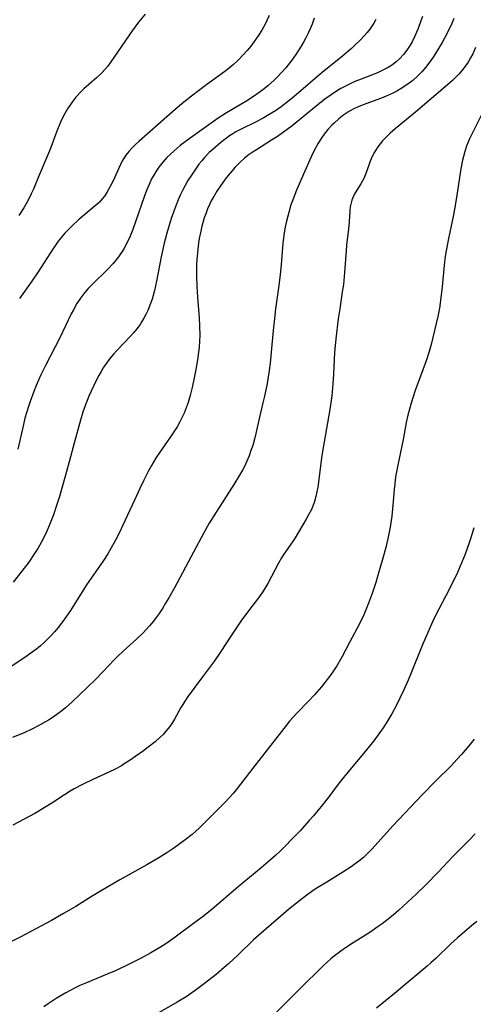
# Model space of a CAD drawing. Units: inches. Extents: x 2108497 to 2113948, y 186417 to 191866.
# Drawn here: x 2109955 to 2110017, y 186549 to 186684 of the extents above; entities that cross this region are included whole.
import ezdxf

# ---------------------------------------------------------------- set-up
doc = ezdxf.new("R2010")
doc.units = ezdxf.units.IN
doc.header["$MEASUREMENT"] = 0
doc.layers.add('c_21_T14S_R20E', color=100, linetype='Continuous')

msp = doc.modelspace()

# ---------------------------------------------------------------- linework, layer by layer
at = {"layer": 'c_21_T14S_R20E'}
for points in [[(2109972.15, 186684.59, 1110), (2109971.27, 186683.5, 1110), (2109970.38, 186682.3, 1110), (2109967.43, 186678.03, 1110), (2109967.02, 186677.47, 1110), (2109966.64, 186676.99, 1110), (2109966.28, 186676.58, 1110), (2109965.91, 186676.2, 1110), (2109965.5, 186675.83, 1110), (2109964.41, 186674.92, 1110), (2109963.76, 186674.35, 1110), (2109963.41, 186674.01, 1110), (2109962.66, 186673.18, 1110), (2109962.1, 186672.48, 1110), (2109961.9, 186672.2, 1110), (2109961.49, 186671.59, 1110), (2109961.12, 186670.96, 1110), (2109960.81, 186670.38, 1110), (2109960.53, 186669.78, 1110), (2109960.03, 186668.55, 1110), (2109959.19, 186666.3, 1110), (2109958.78, 186665.28, 1110), (2109957.6, 186662.51, 1110), (2109956.81, 186660.58, 1110), (2109956.53, 186659.94, 1110), (2109956.24, 186659.33, 1110), (2109955.88, 186658.65, 1110), (2109955.49, 186657.99, 1110), (2109954.82, 186656.97, 1110)], [(2109989.2, 186684.41, 1108), (2109988.93, 186683.82, 1108), (2109988.65, 186683.24, 1108), (2109988.19, 186682.41, 1108), (2109987.79, 186681.77, 1108), (2109987.37, 186681.14, 1108), (2109986.68, 186680.22, 1108), (2109986.17, 186679.61, 1108), (2109985.64, 186679.01, 1108), (2109984.98, 186678.33, 1108), (2109984.29, 186677.67, 1108), (2109983.5, 186677, 1108), (2109982.44, 186676.2, 1108), (2109980.64, 186674.92, 1108), (2109979.5, 186674.09, 1108), (2109978.52, 186673.35, 1108), (2109977.24, 186672.32, 1108), (2109975.94, 186671.19, 1108), (2109971.28, 186667.11, 1108), (2109970.89, 186666.75, 1108), (2109970.39, 186666.26, 1108), (2109969.92, 186665.74, 1108), (2109969.53, 186665.25, 1108), (2109969.2, 186664.75, 1108), (2109968.97, 186664.35, 1108), (2109968.76, 186663.94, 1108), (2109967.72, 186661.62, 1108), (2109967.42, 186661.02, 1108), (2109967.19, 186660.6, 1108), (2109966.89, 186660.1, 1108), (2109966.57, 186659.62, 1108), (2109966.28, 186659.25, 1108), (2109965.83, 186658.75, 1108), (2109965.32, 186658.26, 1108), (2109963.07, 186656.42, 1108), (2109962.08, 186655.5, 1108), (2109961.58, 186655, 1108), (2109961.13, 186654.51, 1108), (2109960.69, 186654, 1108), (2109960.23, 186653.42, 1108), (2109959.93, 186653, 1108), (2109959.11, 186651.78, 1108), (2109957.48, 186649.21, 1108), (2109956.6, 186647.93, 1108), (2109954.91, 186645.54, 1108)], [(2110010.25, 186684.28, 1102), (2110010.06, 186683.69, 1102), (2110009.67, 186682.64, 1102), (2110009.17, 186681.48, 1102), (2110008.84, 186680.8, 1102), (2110008.57, 186680.33, 1102), (2110008.13, 186679.65, 1102), (2110007.67, 186679.06, 1102), (2110007.16, 186678.51, 1102), (2110006.67, 186678.06, 1102), (2110006.14, 186677.66, 1102), (2110005.54, 186677.28, 1102), (2110004.74, 186676.85, 1102), (2110004.07, 186676.55, 1102), (2110001.83, 186675.68, 1102), (2110000.98, 186675.33, 1102), (2110000.32, 186675.04, 1102), (2109999.67, 186674.73, 1102), (2109999.04, 186674.39, 1102), (2109998.59, 186674.12, 1102), (2109997.72, 186673.54, 1102), (2109996.87, 186672.91, 1102), (2109995.15, 186671.55, 1102), (2109992.35, 186669.27, 1102), (2109991.17, 186668.38, 1102), (2109990.21, 186667.72, 1102), (2109989.53, 186667.29, 1102), (2109987.44, 186665.99, 1102), (2109986.86, 186665.61, 1102), (2109986.32, 186665.22, 1102), (2109985.8, 186664.81, 1102), (2109985.21, 186664.28, 1102), (2109984.53, 186663.59, 1102), (2109983.79, 186662.74, 1102), (2109983.31, 186662.13, 1102), (2109982.51, 186661.03, 1102), (2109982.03, 186660.31, 1102), (2109981.58, 186659.57, 1102), (2109981.3, 186659.05, 1102), (2109981.05, 186658.55, 1102), (2109980.75, 186657.87, 1102), (2109980.48, 186657.17, 1102), (2109980.29, 186656.65, 1102), (2109980.13, 186656.12, 1102), (2109979.95, 186655.47, 1102), (2109979.8, 186654.82, 1102), (2109979.6, 186653.8, 1102), (2109979.5, 186653.19, 1102), (2109979.39, 186652.26, 1102), (2109979.27, 186650.97, 1102), (2109979.23, 186650.19, 1102), (2109979.22, 186648.68, 1102), (2109979.27, 186647.19, 1102), (2109979.37, 186645.73, 1102), (2109979.58, 186642.9, 1102), (2109979.64, 186641.81, 1102), (2109979.66, 186640.46, 1102), (2109979.63, 186639.77, 1102), (2109979.58, 186638.85, 1102), (2109979.51, 186638.17, 1102), (2109979.37, 186637.12, 1102), (2109979.14, 186635.82, 1102), (2109978.92, 186634.67, 1102), (2109978.61, 186633.33, 1102), (2109978.34, 186632.26, 1102), (2109978.06, 186631.3, 1102), (2109977.81, 186630.55, 1102), (2109977.53, 186629.82, 1102), (2109977.31, 186629.35, 1102), (2109976.95, 186628.64, 1102), (2109976.56, 186627.96, 1102), (2109976.12, 186627.26, 1102), (2109975.67, 186626.57, 1102), (2109974.19, 186624.47, 1102), (2109973.7, 186623.74, 1102), (2109973.05, 186622.65, 1102), (2109972.59, 186621.83, 1102), (2109971.98, 186620.63, 1102), (2109971.43, 186619.47, 1102), (2109970.68, 186617.86, 1102), (2109969.12, 186614.44, 1102), (2109968.67, 186613.51, 1102), (2109968.1, 186612.38, 1102), (2109967.47, 186611.25, 1102), (2109967.03, 186610.51, 1102), (2109966.33, 186609.44, 1102), (2109964.13, 186606.25, 1102), (2109961.9, 186602.74, 1102), (2109961.05, 186601.49, 1102), (2109960.27, 186600.45, 1102), (2109959.73, 186599.82, 1102), (2109959.25, 186599.28, 1102), (2109958.77, 186598.8, 1102), (2109958.28, 186598.32, 1102), (2109957.77, 186597.87, 1102), (2109957.25, 186597.44, 1102), (2109956.65, 186596.99, 1102), (2109955.96, 186596.51, 1102), (2109952.47, 186594.18, 1102)], [(2110014.55, 186683.99, 1100), (2110014.29, 186683.33, 1100), (2110013.74, 186682.16, 1100), (2110012.97, 186680.72, 1100), (2110012.2, 186679.4, 1100), (2110011.81, 186678.81, 1100), (2110011.41, 186678.23, 1100), (2110010.97, 186677.63, 1100), (2110010.73, 186677.33, 1100), (2110010.17, 186676.68, 1100), (2110009.56, 186676.07, 1100), (2110008.92, 186675.5, 1100), (2110008.23, 186674.97, 1100), (2110007.35, 186674.39, 1100), (2110006.73, 186674.03, 1100), (2110006.08, 186673.7, 1100), (2110005.27, 186673.33, 1100), (2110004.62, 186673.07, 1100), (2110002.5, 186672.3, 1100), (2110001.52, 186671.9, 1100), (2110000.75, 186671.53, 1100), (2110000.01, 186671.12, 1100), (2109999.47, 186670.76, 1100), (2109998.78, 186670.23, 1100), (2109998.14, 186669.65, 1100), (2109997.87, 186669.4, 1100), (2109997.28, 186668.77, 1100), (2109996.74, 186668.1, 1100), (2109996.42, 186667.66, 1100), (2109995.93, 186666.87, 1100), (2109995.26, 186665.61, 1100), (2109994.77, 186664.61, 1100), (2109994.08, 186663.05, 1100), (2109992.97, 186660.44, 1100), (2109992.44, 186659.12, 1100), (2109992.2, 186658.42, 1100), (2109991.93, 186657.55, 1100), (2109991.58, 186656.16, 1100), (2109991.4, 186655.33, 1100), (2109991.26, 186654.56, 1100), (2109991.07, 186653.17, 1100), (2109990.83, 186650.19, 1100), (2109990.7, 186648.86, 1100), (2109990.52, 186647.36, 1100), (2109990.09, 186644.16, 1100), (2109989.93, 186642.8, 1100), (2109989.76, 186641.15, 1100), (2109989.5, 186638.17, 1100), (2109989.34, 186636.7, 1100), (2109989.2, 186635.68, 1100), (2109989, 186634.42, 1100), (2109988.86, 186633.67, 1100), (2109988.55, 186632.17, 1100), (2109988.33, 186631.24, 1100), (2109987.87, 186629.29, 1100), (2109987.37, 186627.02, 1100), (2109987.18, 186626.24, 1100), (2109986.94, 186625.4, 1100), (2109986.7, 186624.68, 1100), (2109986.44, 186623.97, 1100), (2109986.14, 186623.25, 1100), (2109985.84, 186622.61, 1100), (2109985.52, 186621.98, 1100), (2109985.14, 186621.29, 1100), (2109984.37, 186620.01, 1100), (2109981.58, 186615.72, 1100), (2109980.97, 186614.71, 1100), (2109980.22, 186613.39, 1100), (2109978.81, 186610.73, 1100), (2109976.19, 186605.86, 1100), (2109975.42, 186604.47, 1100), (2109974.98, 186603.72, 1100), (2109974.53, 186602.98, 1100), (2109974.08, 186602.31, 1100), (2109973.7, 186601.77, 1100), (2109973.3, 186601.25, 1100), (2109972.76, 186600.6, 1100), (2109971.91, 186599.67, 1100), (2109970.96, 186598.77, 1100), (2109969.16, 186597.15, 1100), (2109968.33, 186596.37, 1100), (2109967.9, 186595.94, 1100), (2109966.35, 186594.31, 1100), (2109965.28, 186593.22, 1100), (2109962.14, 186590.19, 1100), (2109961.22, 186589.37, 1100), (2109960.73, 186588.96, 1100), (2109960.22, 186588.57, 1100), (2109959.53, 186588.09, 1100), (2109958.87, 186587.67, 1100), (2109957.65, 186586.98, 1100), (2109956.61, 186586.45, 1100), (2109955.63, 186586, 1100), (2109953.96, 186585.28, 1100)], [(2110003.86, 186683.86, 1104), (2110003.56, 186683.34, 1104), (2110003.02, 186682.55, 1104), (2110002.67, 186682.09, 1104), (2110002.29, 186681.65, 1104), (2110001.66, 186680.98, 1104), (2110000.92, 186680.27, 1104), (2110000.51, 186679.9, 1104), (2109998.98, 186678.62, 1104), (2109996.74, 186676.82, 1104), (2109995.87, 186676.1, 1104), (2109993.54, 186674.05, 1104), (2109992.65, 186673.29, 1104), (2109991.91, 186672.69, 1104), (2109990.83, 186671.86, 1104), (2109990.06, 186671.32, 1104), (2109989.22, 186670.8, 1104), (2109988.37, 186670.31, 1104), (2109987.31, 186669.76, 1104), (2109985.45, 186668.87, 1104), (2109984.64, 186668.44, 1104), (2109984.21, 186668.18, 1104), (2109983.76, 186667.88, 1104), (2109983.15, 186667.43, 1104), (2109982.55, 186666.96, 1104), (2109981.45, 186666.03, 1104), (2109980.96, 186665.58, 1104), (2109980.31, 186664.91, 1104), (2109979.93, 186664.46, 1104), (2109979.56, 186663.99, 1104), (2109979.16, 186663.46, 1104), (2109978.42, 186662.36, 1104), (2109978.05, 186661.77, 1104), (2109977.66, 186661.09, 1104), (2109977.28, 186660.39, 1104), (2109976.97, 186659.75, 1104), (2109976.68, 186659.11, 1104), (2109976.36, 186658.3, 1104), (2109976.05, 186657.43, 1104), (2109975.76, 186656.54, 1104), (2109975.15, 186654.53, 1104), (2109974.79, 186653.14, 1104), (2109974.38, 186651.29, 1104), (2109973.74, 186647.93, 1104), (2109973.45, 186646.65, 1104), (2109973.11, 186645.49, 1104), (2109972.9, 186644.88, 1104), (2109972.52, 186643.91, 1104), (2109972.27, 186643.37, 1104), (2109971.99, 186642.84, 1104), (2109971.73, 186642.41, 1104), (2109971.46, 186641.98, 1104), (2109971.03, 186641.41, 1104), (2109970.61, 186640.89, 1104), (2109970.16, 186640.39, 1104), (2109968.29, 186638.41, 1104), (2109967.87, 186637.95, 1104), (2109967.33, 186637.3, 1104), (2109966.73, 186636.51, 1104), (2109966.41, 186636.04, 1104), (2109966.11, 186635.56, 1104), (2109965.79, 186635.01, 1104), (2109965.46, 186634.39, 1104), (2109965.05, 186633.54, 1104), (2109964.45, 186632.17, 1104), (2109963.88, 186630.71, 1104), (2109963.61, 186629.95, 1104), (2109963.27, 186628.86, 1104), (2109962.43, 186625.68, 1104), (2109961.72, 186623.12, 1104), (2109960.92, 186620.17, 1104), (2109960.4, 186618.38, 1104), (2109960, 186617.14, 1104), (2109959.57, 186615.86, 1104), (2109959.14, 186614.71, 1104), (2109958.68, 186613.64, 1104), (2109958.09, 186612.46, 1104), (2109957.41, 186611.25, 1104), (2109956.98, 186610.55, 1104), (2109956.18, 186609.38, 1104), (2109955.24, 186608.11, 1104), (2109954.04, 186606.61, 1104)], [(2109995.4, 186684.06, 1106), (2109995.1, 186683.21, 1106), (2109994.84, 186682.59, 1106), (2109994.56, 186681.97, 1106), (2109994.25, 186681.36, 1106), (2109993.93, 186680.77, 1106), (2109993.61, 186680.22, 1106), (2109992.86, 186679.07, 1106), (2109992.31, 186678.3, 1106), (2109991.48, 186677.24, 1106), (2109990.96, 186676.64, 1106), (2109990.32, 186675.96, 1106), (2109989.9, 186675.55, 1106), (2109989, 186674.74, 1106), (2109988.51, 186674.35, 1106), (2109987.82, 186673.83, 1106), (2109987.34, 186673.49, 1106), (2109986, 186672.62, 1106), (2109983.35, 186671.05, 1106), (2109982.18, 186670.31, 1106), (2109978.36, 186667.57, 1106), (2109976.99, 186666.55, 1106), (2109976.15, 186665.85, 1106), (2109975.6, 186665.35, 1106), (2109975.15, 186664.9, 1106), (2109974.58, 186664.26, 1106), (2109974.06, 186663.58, 1106), (2109973.68, 186663.03, 1106), (2109973.36, 186662.51, 1106), (2109973.06, 186661.97, 1106), (2109972.7, 186661.21, 1106), (2109972.36, 186660.38, 1106), (2109972.04, 186659.53, 1106), (2109970.89, 186656.2, 1106), (2109970.47, 186655.05, 1106), (2109970.09, 186654.13, 1106), (2109969.73, 186653.33, 1106), (2109969.24, 186652.39, 1106), (2109968.93, 186651.88, 1106), (2109968.38, 186651.1, 1106), (2109967.78, 186650.38, 1106), (2109967.01, 186649.56, 1106), (2109964.92, 186647.52, 1106), (2109964.36, 186646.94, 1106), (2109963.82, 186646.32, 1106), (2109963.29, 186645.62, 1106), (2109962.8, 186644.89, 1106), (2109962.3, 186644.02, 1106), (2109962.01, 186643.45, 1106), (2109960.46, 186640.15, 1106), (2109958.47, 186636.36, 1106), (2109957.84, 186635.09, 1106), (2109957.18, 186633.6, 1106), (2109956.86, 186632.79, 1106), (2109956.36, 186631.43, 1106), (2109956.13, 186630.72, 1106), (2109955.86, 186629.85, 1106), (2109955.66, 186629.11, 1106), (2109955.45, 186628.27, 1106), (2109954.68, 186624.86, 1106)], [(2110017.53, 186680.02, 1098), (2110017.17, 186679.17, 1098), (2110016.87, 186678.58, 1098), (2110016.53, 186678, 1098), (2110016.19, 186677.48, 1098), (2110015.73, 186676.89, 1098), (2110015.24, 186676.34, 1098), (2110014.82, 186675.91, 1098), (2110014.37, 186675.49, 1098), (2110013.71, 186674.89, 1098), (2110009.31, 186671.16, 1098), (2110006.51, 186668.83, 1098), (2110005.84, 186668.26, 1098), (2110005.41, 186667.85, 1098), (2110004.79, 186667.2, 1098), (2110004.15, 186666.4, 1098), (2110003.65, 186665.64, 1098), (2110003.3, 186664.98, 1098), (2110003.01, 186664.26, 1098), (2110002.61, 186663.08, 1098), (2110002.4, 186662.5, 1098), (2110002.2, 186662.04, 1098), (2110001.8, 186661.29, 1098), (2110001.25, 186660.41, 1098), (2110000.9, 186659.82, 1098), (2110000.57, 186659.08, 1098), (2110000.45, 186658.69, 1098), (2110000.35, 186658.16, 1098), (2110000.3, 186657.61, 1098), (2110000.21, 186656.07, 1098), (2110000.11, 186655.12, 1098), (2109999.84, 186652.89, 1098), (2109999.77, 186652.1, 1098), (2109999.55, 186649.12, 1098), (2109999.4, 186647.5, 1098), (2109999.25, 186646.46, 1098), (2109998.89, 186644.16, 1098), (2109998.69, 186642.77, 1098), (2109998.36, 186640.03, 1098), (2109998.19, 186638.16, 1098), (2109998.04, 186635.17, 1098), (2109997.95, 186633.83, 1098), (2109997.79, 186632.18, 1098), (2109997.53, 186630.33, 1098), (2109996.76, 186625.89, 1098), (2109996.46, 186624.01, 1098), (2109995.87, 186619.68, 1098), (2109995.75, 186619.01, 1098), (2109995.62, 186618.36, 1098), (2109995.44, 186617.71, 1098), (2109995.35, 186617.42, 1098), (2109995.01, 186616.61, 1098), (2109994.62, 186615.84, 1098), (2109994.3, 186615.28, 1098), (2109992.76, 186612.71, 1098), (2109992.4, 186612.15, 1098), (2109991.22, 186610.45, 1098), (2109990.9, 186609.95, 1098), (2109990.49, 186609.23, 1098), (2109989.02, 186606.44, 1098), (2109988.4, 186605.4, 1098), (2109987.87, 186604.64, 1098), (2109986.21, 186602.49, 1098), (2109985.32, 186601.26, 1098), (2109984.11, 186599.48, 1098), (2109982.49, 186596.98, 1098), (2109981.7, 186595.83, 1098), (2109980.04, 186593.64, 1098), (2109977.95, 186590.77, 1098), (2109977.32, 186589.83, 1098), (2109977.05, 186589.39, 1098), (2109976.18, 186587.8, 1098), (2109975.91, 186587.36, 1098), (2109975.54, 186586.8, 1098), (2109975.02, 186586.16, 1098), (2109974.62, 186585.72, 1098), (2109974.2, 186585.3, 1098), (2109973.55, 186584.72, 1098), (2109972.59, 186583.95, 1098), (2109971.95, 186583.47, 1098), (2109970.89, 186582.71, 1098), (2109970.1, 186582.17, 1098), (2109969.3, 186581.66, 1098), (2109968.9, 186581.42, 1098), (2109968.04, 186580.95, 1098), (2109967.16, 186580.52, 1098), (2109964.97, 186579.53, 1098), (2109963.56, 186578.85, 1098), (2109962.42, 186578.23, 1098), (2109961.86, 186577.91, 1098), (2109961.09, 186577.43, 1098), (2109959.35, 186576.28, 1098), (2109958.53, 186575.77, 1098), (2109957, 186574.88, 1098), (2109954.01, 186573.25, 1098)], [(2110018.36, 186670.79, 1096), (2110016.98, 186668.01, 1096), (2110016.69, 186667.39, 1096), (2110016.32, 186666.46, 1096), (2110016.08, 186665.76, 1096), (2110015.88, 186665.05, 1096), (2110015.76, 186664.56, 1096), (2110015.66, 186664.07, 1096), (2110015.48, 186663.09, 1096), (2110015.05, 186660.03, 1096), (2110014.81, 186658.58, 1096), (2110014.51, 186657.05, 1096), (2110013.83, 186653.81, 1096), (2110013.51, 186652.09, 1096), (2110013.39, 186651.32, 1096), (2110013.23, 186650.14, 1096), (2110012.95, 186647.17, 1096), (2110012.79, 186645.65, 1096), (2110012.58, 186644.22, 1096), (2110012.36, 186643.11, 1096), (2110011.45, 186639.24, 1096), (2110011.18, 186638.27, 1096), (2110010.76, 186637.02, 1096), (2110009.84, 186634.55, 1096), (2110009.27, 186632.94, 1096), (2110008.71, 186631.18, 1096), (2110008.25, 186629.56, 1096), (2110008.01, 186628.53, 1096), (2110007.59, 186626.2, 1096), (2110006.95, 186623.14, 1096), (2110006.73, 186621.97, 1096), (2110006.58, 186621.09, 1096), (2110006.46, 186620.13, 1096), (2110006.38, 186619.36, 1096), (2110006.21, 186617.17, 1096), (2110006.05, 186615.67, 1096), (2110005.84, 186614.19, 1096), (2110005.57, 186612.81, 1096), (2110005.22, 186611.36, 1096), (2110004.82, 186609.89, 1096), (2110004.1, 186607.41, 1096), (2110003.84, 186606.58, 1096), (2110003.38, 186605.18, 1096), (2110002.87, 186603.75, 1096), (2110002.59, 186603.04, 1096), (2110002.21, 186602.13, 1096), (2110001.61, 186600.89, 1096), (2110000.28, 186598.44, 1096), (2109999.18, 186596.33, 1096), (2109998.49, 186595.13, 1096), (2109998.05, 186594.44, 1096), (2109997.62, 186593.83, 1096), (2109997.17, 186593.24, 1096), (2109996.37, 186592.24, 1096), (2109995.43, 186591.15, 1096), (2109994.57, 186590.24, 1096), (2109993.03, 186588.69, 1096), (2109992, 186587.54, 1096), (2109991.52, 186586.96, 1096), (2109989.42, 186584.22, 1096), (2109986.94, 186581.08, 1096), (2109984.8, 186578.27, 1096), (2109984.24, 186577.59, 1096), (2109983.72, 186576.99, 1096), (2109983.18, 186576.41, 1096), (2109979.64, 186572.9, 1096), (2109979.1, 186572.4, 1096), (2109978.62, 186571.98, 1096), (2109977.66, 186571.23, 1096), (2109976.12, 186570.11, 1096), (2109975.16, 186569.46, 1096), (2109974.05, 186568.78, 1096), (2109972.4, 186567.81, 1096), (2109968.69, 186565.74, 1096), (2109966.02, 186564.21, 1096), (2109964.87, 186563.52, 1096), (2109962.65, 186562.1, 1096), (2109960.97, 186561.11, 1096), (2109959.3, 186560.18, 1096), (2109954.99, 186557.88, 1096), (2109953.82, 186557.29, 1096)], [(2110017.32, 186614.09, 1094), (2110016.96, 186612.85, 1094), (2110016.68, 186612, 1094), (2110016.11, 186610.46, 1094), (2110015.45, 186608.83, 1094), (2110014.92, 186607.61, 1094), (2110014.64, 186607.01, 1094), (2110013.94, 186605.63, 1094), (2110012.05, 186602.05, 1094), (2110011.67, 186601.26, 1094), (2110011.3, 186600.45, 1094), (2110010.23, 186597.9, 1094), (2110008.64, 186593.96, 1094), (2110008.3, 186593.16, 1094), (2110007.71, 186591.84, 1094), (2110007.15, 186590.67, 1094), (2110006.64, 186589.66, 1094), (2110006.05, 186588.55, 1094), (2110005.71, 186587.95, 1094), (2110005.29, 186587.27, 1094), (2110004.86, 186586.62, 1094), (2110004.06, 186585.49, 1094), (2110003.56, 186584.83, 1094), (2110002.76, 186583.82, 1094), (2110001.92, 186582.8, 1094), (2109999.61, 186580.04, 1094), (2109998.7, 186578.89, 1094), (2109997.39, 186577.17, 1094), (2109996.35, 186575.84, 1094), (2109995.28, 186574.55, 1094), (2109994.69, 186573.88, 1094), (2109993.44, 186572.5, 1094), (2109992.45, 186571.45, 1094), (2109991.26, 186570.23, 1094), (2109990.71, 186569.68, 1094), (2109990.08, 186569.09, 1094), (2109989.38, 186568.48, 1094), (2109988.05, 186567.36, 1094), (2109984.94, 186564.8, 1094), (2109981.32, 186561.69, 1094), (2109979.99, 186560.62, 1094), (2109978.82, 186559.74, 1094), (2109976.3, 186557.87, 1094), (2109975, 186556.98, 1094), (2109974.28, 186556.51, 1094), (2109972.95, 186555.72, 1094), (2109971.6, 186554.99, 1094), (2109969.95, 186554.16, 1094), (2109968.19, 186553.32, 1094), (2109966.97, 186552.78, 1094), (2109964.09, 186551.62, 1094), (2109963.19, 186551.23, 1094), (2109962.54, 186550.92, 1094), (2109961.26, 186550.24, 1094), (2109959.94, 186549.46, 1094), (2109958.84, 186548.73, 1094), (2109958.26, 186548.33, 1094)], [(2110017.35, 186585.06, 1092), (2110016.64, 186584.16, 1092), (2110015.63, 186582.96, 1092), (2110015, 186582.26, 1092), (2110014.19, 186581.41, 1092), (2110012.08, 186579.33, 1092), (2110010.28, 186577.49, 1092), (2110006.18, 186573.18, 1092), (2110003.35, 186570.01, 1092), (2110002.75, 186569.4, 1092), (2110002.15, 186568.84, 1092), (2110001.51, 186568.3, 1092), (2110000.84, 186567.79, 1092), (2110000.45, 186567.52, 1092), (2109999.34, 186566.8, 1092), (2109997.11, 186565.44, 1092), (2109995.89, 186564.68, 1092), (2109995.27, 186564.27, 1092), (2109994.18, 186563.51, 1092), (2109992.95, 186562.57, 1092), (2109991.88, 186561.69, 1092), (2109988.09, 186558.44, 1092), (2109987.07, 186557.5, 1092), (2109984.92, 186555.4, 1092), (2109983.68, 186554.26, 1092), (2109983.04, 186553.71, 1092), (2109981.91, 186552.76, 1092), (2109980.33, 186551.52, 1092), (2109979.05, 186550.56, 1092), (2109977.79, 186549.71, 1092), (2109976.58, 186548.97, 1092), (2109973.43, 186547.16, 1092)], [(2110017.52, 186572.07, 1090), (2110016.69, 186571.21, 1090), (2110014.46, 186568.98, 1090), (2110012.44, 186566.82, 1090), (2110010.76, 186565.09, 1090), (2110009.41, 186563.78, 1090), (2110007.01, 186561.58, 1090), (2110006.3, 186560.97, 1090), (2110005.57, 186560.37, 1090), (2110004.71, 186559.72, 1090), (2110004.18, 186559.34, 1090), (2110003.01, 186558.54, 1090), (2110000.75, 186557.11, 1090), (2109999.54, 186556.31, 1090), (2109998.86, 186555.83, 1090), (2109998.2, 186555.33, 1090), (2109997.67, 186554.9, 1090), (2109996.65, 186553.99, 1090), (2109996.07, 186553.42, 1090), (2109993.94, 186551.28, 1090), (2109991.39, 186548.78, 1090), (2109989.12, 186546.45, 1090)], [(2110017.75, 186560.04, 1088), (2110017.02, 186559.43, 1088), (2110015.08, 186557.78, 1088), (2110014.15, 186556.95, 1088), (2110012.15, 186555.02, 1088), (2110011.42, 186554.35, 1088), (2110010.89, 186553.88, 1088), (2110006.43, 186550.16, 1088), (2110003.96, 186548.12, 1088)]]:
    msp.add_polyline3d(points, dxfattribs=at)

doc.saveas('drawing.dxf')
